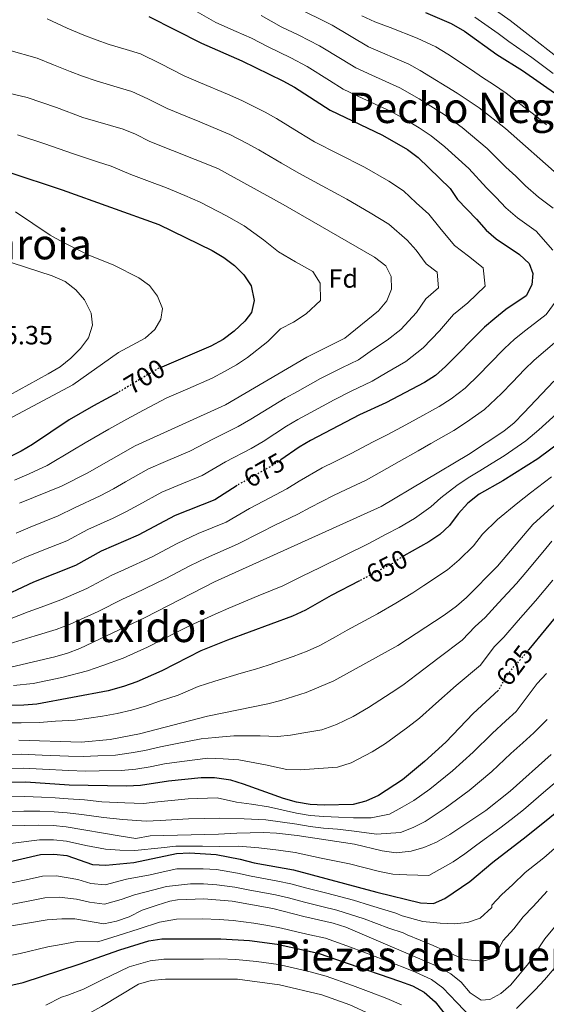
# Model space of a CAD drawing. Units: metres. Extents: x 566469 to 569906, y 4733379 to 4735726.
# Drawn here: x 566678 to 566877, y 4733734 to 4734107 of the extents above; entities that cross this region are included whole.
import ezdxf
from ezdxf.enums import TextEntityAlignment as Align

# ---------------------------------------------------------------- set-up
doc = ezdxf.new("R2010")
doc.units = ezdxf.units.M
doc.header["$MEASUREMENT"] = 0
doc.linetypes.add('DGN Style 5', pattern=[1.217945, 0.521977, -0.695969])
for name, color, linetype, lineweight in [('Cota de curva de nivel directora', 7, 'Continuous', 0), ('Cota de punto acotado terreno', 7, 'Continuous', 0), ('Curva de nivel directora', 30, 'Continuous', 30), ('Curva de nivel directora no vista', 30, 'DGN Style 5', 30), ('Curva de nivel intermedia', 30, 'Continuous', 0), ('Etiqueta de zona arbolada', 92, 'Continuous', 0), ('Texto de Área (paraje) menor', 7, 'Continuous', 0)]:
    doc.layers.add(name, color=color, linetype=linetype, lineweight=lineweight)
doc.styles.add('Style-Arial', font='arial.ttf')

msp = doc.modelspace()

# ---------------------------------------------------------------- linework, layer by layer
at = {"layer": 'Curva de nivel directora', "color": 30, "linetype": 'Continuous', "lineweight": 30, "flags": 128}
for points, elevation in [([(566726.79, 4734107.82), (566746.7, 4734097.72), (566761.95, 4734090.99), (566777.52, 4734083.49), (566781.88, 4734081.04), (566795.47, 4734072.3), (566815.22, 4734062.87), (566824.63, 4734057.39), (566828.67, 4734054.45), (566840.88, 4734042.67), (566843.68, 4734038.53), (566850.86, 4734031.11), (566854.44, 4734026.88), (566858.24, 4734023.63), (566867.11, 4734017.67), (566870.75, 4734014.26), (566872.17, 4734010.48), (566871.84, 4734006.24), (566869.63, 4734001.99), (566861.96, 4733996.8), (566857.73, 4733993.49), (566853.89, 4733990.18), (566839.11, 4733975.28), (566835.34, 4733971.91), (566831.16, 4733969.16), (566816.48, 4733961.49), (566806.49, 4733956.91), (566787.99, 4733947.25), (566783.7, 4733944.68), (566776.78, 4733939.88)], 675), ([(566831.56, 4734109.37), (566841.23, 4734105.16), (566846.25, 4734102.26), (566858.53, 4734093.42), (566868.22, 4734087.35), (566881.57, 4734077.95)], 650), ([(566673.36, 4734048.97), (566693.87, 4734042.13), (566730.5, 4734029.05), (566750.73, 4734019.2), (566755.18, 4734016.52), (566759.22, 4734013.56), (566762.73, 4734009.93), (566765.45, 4734005.76), (566766.65, 4734000.31), (566765.58, 4733995.67), (566763.03, 4733992.43), (566758.99, 4733988.65), (566754.83, 4733985.55), (566750.25, 4733982.98), (566731.68, 4733975.05)], 700), ([(566988.73, 4734010.24), (566987.48, 4734005.4), (566985.55, 4734000.47), (566982.79, 4733995.86), (566973.06, 4733983.61), (566954.71, 4733963.31), (566948.03, 4733955.1), (566941.58, 4733946.34), (566938.24, 4733942.62), (566931.51, 4733933.93), (566924.25, 4733925.97), (566920.46, 4733922.71), (566906.63, 4733912.07), (566903, 4733908.64), (566890, 4733891.54), (566870.65, 4733868.08)], 625), ([(566715.09, 4733965.39), (566705.79, 4733960.42), (566696.59, 4733955.01), (566682.73, 4733945.7), (566678.4, 4733943.2), (566663.22, 4733935.7), (566653.64, 4733931.59), (566643.04, 4733927.72), (566638.19, 4733926.37), (566633.29, 4733925.36), (566611.3, 4733922.02), (566595.65, 4733920.37), (566585.13, 4733920.06), (566563.47, 4733921.79), (566551.62, 4733921.77), (566546.24, 4733921.5), (566529.95, 4733919.18), (566525.08, 4733918.04), (566519.98, 4733915.55), (566515.35, 4733912.07), (566503.94, 4733900.37), (566487.92, 4733891.66)], 700), ([(566892.22, 4733953.76), (566874, 4733940.26), (566860.77, 4733931.98), (566851.87, 4733926.89), (566847.5, 4733923.45), (566843.88, 4733919.47), (566840.58, 4733915.09), (566836.89, 4733911.65), (566832.71, 4733908.9), (566823.25, 4733903.53)], 650), ([(566760.18, 4733930.22), (566751.68, 4733924.77), (566736.7, 4733918.86), (566722.75, 4733911.39), (566708.64, 4733905.28), (566699, 4733899.91), (566683.06, 4733893.61), (566668.4, 4733886.79)], 675), ([(566823.25, 4733903.53), (566823.17, 4733903.48)], 650), ([(566806.51, 4733894.13), (566795.76, 4733888.49), (566786.11, 4733882.95), (566781.13, 4733880.72), (566756.47, 4733871.65), (566746.37, 4733867.57), (566731.68, 4733860.03), (566722.18, 4733855.83), (566717.15, 4733854.03), (566711.3, 4733852.46), (566684.38, 4733847.36), (566679.39, 4733846.96), (566667.55, 4733846.86)], 650), ([(566859.14, 4733852.69), (566849.53, 4733843.84), (566839.15, 4733833.01), (566831.11, 4733825.63), (566822.78, 4733818.75), (566813.77, 4733812.81), (566808.92, 4733810.65), (566804.08, 4733809.36), (566793.15, 4733809.14), (566787.77, 4733809.38), (566782.6, 4733810.32), (566777.71, 4733811.67), (566762.62, 4733817.15), (566757.83, 4733818.6), (566751.56, 4733819.56), (566746.54, 4733819.55), (566734.2, 4733818.24), (566723.57, 4733816.59), (566718.28, 4733816.29), (566696.6, 4733816.76), (566680.19, 4733817.83), (566664.17, 4733817.53)], 625), ([(566669.8, 4733786.79), (566685.68, 4733790.52), (566690.73, 4733790.6), (566695.7, 4733790.09), (566705.41, 4733786.65), (566710.41, 4733786.46), (566721.1, 4733787.49), (566737.18, 4733790.81), (566742.16, 4733791.11), (566752.19, 4733790.47), (566761.33, 4733788.73), (566766.67, 4733787.37), (566781.55, 4733784.69), (566813.1, 4733776.22), (566829.58, 4733772.13), (566834.59, 4733771.88), (566838.87, 4733773.76), (566848.28, 4733780.24), (566857.02, 4733787.52), (566869.66, 4733797.24), (566887.54, 4733811.68)], 600), ([(566627.79, 4733732.2), (566633.3, 4733734.47), (566638.05, 4733736.02), (566642.92, 4733737.26), (566653.76, 4733738.88), (566674.14, 4733740.84), (566679.15, 4733742.04), (566700.36, 4733748.96), (566715.8, 4733754.41), (566726.77, 4733757.73), (566731.71, 4733758.51), (566754.03, 4733758.58), (566764.8, 4733757.95), (566775.38, 4733756.47), (566790.8, 4733753.06), (566821.72, 4733742.54), (566826.64, 4733740.74), (566831.02, 4733738.34), (566835.12, 4733734.68), (566845.32, 4733721.92)], 575)]:
    msp.add_lwpolyline(points, dxfattribs=dict(at, elevation=elevation))
at = {"layer": 'Curva de nivel directora no vista', "color": 30, "linetype": 'DGN Style 5', "lineweight": 30, "flags": 128}
for points, elevation in [([(566731.68, 4733975.05), (566729.67, 4733974.19), (566715.14, 4733965.42), (566715.09, 4733965.39)], 700), ([(566776.78, 4733939.88), (566774.75, 4733938.48), (566760.42, 4733930.37), (566760.18, 4733930.22)], 675), ([(566823.17, 4733903.48), (566819.01, 4733900.69), (566806.51, 4733894.13)], 650), ([(566870.65, 4733868.08), (566868.34, 4733865.29), (566864.71, 4733861.38), (566861.62, 4733857.33), (566859.21, 4733852.75), (566859.14, 4733852.69)], 625)]:
    msp.add_lwpolyline(points, dxfattribs=dict(at, elevation=elevation))
at = {"layer": 'Curva de nivel intermedia', "color": 30, "linetype": 'Continuous', "lineweight": 0, "flags": 128}
for points, elevation in [([(566782.09, 4734111.48), (566796.18, 4734104.57), (566809.93, 4734096.35), (566825.15, 4734089.74), (566829.55, 4734087.37), (566843.55, 4734078.8), (566851.87, 4734073.25), (566861.83, 4734065.34), (566882.38, 4734047.24)], 660), ([(566854.13, 4734112.93), (566863.6, 4734106.32), (566889.26, 4734086.33), (566903.64, 4734075.96), (566907.96, 4734072.33), (566925.09, 4734056.07), (566928.93, 4734052.86), (566947.73, 4734039), (566952.05, 4734035.51), (566955.83, 4734031.61), (566957.72, 4734027.17), (566957.86, 4734022.33), (566957.6, 4734016.81), (566955.86, 4734011.55), (566950.96, 4734002.36), (566945.26, 4733993.71), (566939.48, 4733984.19), (566936.12, 4733979.74)], 640), ([(566688.29, 4734106.9), (566695.85, 4734103.42), (566702.11, 4734100.68), (566706.79, 4734098.91), (566711.73, 4734097.23), (566718.1, 4734095.29), (566723.54, 4734093.61), (566731.02, 4734089.95), (566740.18, 4734085.31), (566746.32, 4734082.73), (566756.53, 4734078.35), (566761.93, 4734075.95), (566770.77, 4734071.59), (566775.13, 4734069.15), (566783.65, 4734063.93), (566789.5, 4734060.39), (566798.41, 4734055.85), (566808.44, 4734050.77), (566817.6, 4734045.45), (566823.17, 4734041.84), (566827.97, 4734037.21), (566832.75, 4734032.91), (566836.93, 4734027.75), (566842.46, 4734021.03), (566847.77, 4734017.01), (566853.34, 4734012.62), (566854.11, 4734005.66), (566847.53, 4733999.37), (566842.15, 4733994.96), (566836.87, 4733988.79), (566830.65, 4733982.29), (566824.05, 4733977.17), (566816.85, 4733973.04), (566811.29, 4733969.67), (566803.14, 4733965.86), (566796.9, 4733962.65), (566788.11, 4733957.88), (566783.2, 4733955.23), (566778.9, 4733952.68), (566770.05, 4733946.87)], 680), ([(566745.09, 4734109.57), (566752.14, 4734105.53), (566759.76, 4734102.16), (566765.58, 4734099.59), (566771.67, 4734096.38), (566780.54, 4734092.09), (566786.64, 4734088.88), (566795.11, 4734083.57), (566800.29, 4734080.31), (566807.84, 4734076.78), (566818.53, 4734071.83)], 670), ([(566769.22, 4734108.19), (566776.88, 4734103.93), (566783.56, 4734100.68), (566791.41, 4734096.73), (566799.94, 4734091.5), (566805.11, 4734088.33), (566811.18, 4734085.57), (566821.84, 4734080.79), (566829.06, 4734076.62), (566833.59, 4734073.89)], 665), ([(566807.36, 4734108.03), (566812.33, 4734105.72), (566818.12, 4734103.61), (566828.36, 4734099.56), (566835.39, 4734096.26), (566840.03, 4734093.51), (566848.96, 4734087.61), (566853.12, 4734084.72), (566857.32, 4734082.01)], 655), ([(566879.86, 4734086.27), (566871.83, 4734092.22), (566863.04, 4734098.33), (566858.98, 4734101.37), (566850.19, 4734107.59)], 645), ([(566673.68, 4734095.1), (566684.45, 4734092.01), (566690.6, 4734089.47), (566696.97, 4734087.02), (566701.65, 4734085.25), (566706.76, 4734083.42), (566714.75, 4734081.05), (566720.28, 4734079.4), (566726.33, 4734076.62), (566733.66, 4734072.9), (566741.37, 4734069.76), (566745.99, 4734067.85), (566751.12, 4734065.72), (566757.41, 4734063.09), (566764.01, 4734059.7), (566768.38, 4734057.26), (566777.02, 4734052.24), (566783.54, 4734048.48), (566792.32, 4734043.71), (566801.67, 4734038.67), (566810.58, 4734033.51), (566817.67, 4734029.22), (566824.62, 4734023.15), (566827.94, 4734019.29), (566831.76, 4734014.11), (566835.93, 4734010.99), (566836.38, 4734005.08), (566831.68, 4734000.83), (566828.07, 4733995.67), (566822.2, 4733989.31), (566816.95, 4733985.18), (566811.4, 4733981.55), (566806.1, 4733977.85), (566799.8, 4733974.81), (566791.74, 4733970.7), (566783.02, 4733965.8), (566778.41, 4733963.22), (566769.85, 4733958.05), (566765.35, 4733955.26), (566760.61, 4733952.52), (566751.22, 4733947.88), (566742.23, 4733943.25), (566733.06, 4733939.27), (566726.63, 4733936.46), (566717.91, 4733931.57), (566713.3, 4733929), (566708.31, 4733926.35), (566698.63, 4733921.73), (566692.34, 4733918.68), (566681.74, 4733914.39), (566676.49, 4733912.16)], 685), ([(566659.71, 4734082.09), (566680.62, 4734077.11), (566691.83, 4734073.36), (566701.8, 4734069.6), (566717.03, 4734065.19), (566721.65, 4734063.28), (566727.13, 4734060.49), (566752.89, 4734050.22), (566777.57, 4734036.57), (566812.17, 4734016.61), (566816.49, 4734013.39), (566818.51, 4734009.35), (566818.66, 4734004.51), (566816.91, 4734000.19), (566813.75, 4733996.32), (566800.91, 4733986.03), (566786.58, 4733978.75), (566755.72, 4733960.77), (566721.6, 4733945.25), (566703.39, 4733934.83), (566693.63, 4733929.95), (566677.77, 4733923.47)], 690), ([(566857.32, 4734082.01), (566862, 4734078.74), (566867.07, 4734074.9), (566873.57, 4734069.99), (566877.36, 4734066.72)], 655), ([(566833.59, 4734073.89), (566838.59, 4734070.69), (566845.34, 4734065.82), (566854.84, 4734057.78), (566861.94, 4734050.8), (566865.68, 4734047.32), (566869.37, 4734043.7), (566874.33, 4734039.37), (566879.86, 4734035.26)], 665), ([(566818.53, 4734071.83), (566824.3, 4734068.49), (566829.11, 4734065.64), (566833.63, 4734062.57), (566838.8, 4734058.4), (566847.86, 4734050.23), (566854.55, 4734042.87), (566858.27, 4734039.21), (566861.9, 4734035.29), (566866.29, 4734031.5), (566873.48, 4734026.47), (566879.75, 4734019.28)], 670), ([(566676.99, 4734063.04), (566687.34, 4734059.58), (566697.84, 4734055.87), (566707.35, 4734052.79), (566712.51, 4734051.14), (566719.92, 4734047.95), (566726.95, 4734045.34), (566733.46, 4734042.92), (566740.35, 4734039.97), (566746.19, 4734037.44), (566756.18, 4734032.29), (566762.78, 4734028.53), (566770.15, 4734023.25), (566775.84, 4734018.67), (566782.34, 4734014.92), (566788.81, 4734011.19), (566791.57, 4734006.85), (566791.78, 4734000.25), (566786.3, 4733995.19), (566781.55, 4733992.04), (566776.61, 4733989.53), (566771.76, 4733984.69), (566764.15, 4733978.67), (566759.9, 4733975.86), (566755.45, 4733973.31), (566750.68, 4733970.89), (566741.53, 4733966.86), (566733.59, 4733963.34), (566724.76, 4733958.69), (566718.37, 4733955.33), (566711.53, 4733951.59), (566702.59, 4733946.4), (566697.91, 4733943.52), (566688.18, 4733937.83), (566681.39, 4733934.68), (566675.84, 4733932.23)], 695), ([(566676.2, 4734033.86), (566689.38, 4734025.02), (566694.12, 4734022.36), (566703.81, 4734017.5), (566713.53, 4734013.66), (566722.9, 4734008.89), (566727.01, 4734005.94), (566730.05, 4734001.91), (566731.87, 4733997.2), (566731.34, 4733993.22), (566729.06, 4733989.31), (566725.31, 4733985.99), (566715.27, 4733980.61), (566697.99, 4733968.37), (566673.65, 4733955.29)], 705), ([(566669.77, 4734016.14), (566690.18, 4734009.63), (566695.1, 4734007.42), (566699.14, 4734004.26), (566702.39, 4734000.47), (566704.95, 4733995.52), (566705.36, 4733990.88), (566703.92, 4733986.09), (566700.89, 4733982.02), (566697.21, 4733978.43), (566693.2, 4733975.2), (566688.62, 4733972.5), (566670.22, 4733962.35)], 710), ([(566881.05, 4734000.07), (566877.16, 4733994.94), (566869.45, 4733989.07), (566865.17, 4733985.56), (566861.47, 4733982.14), (566855.64, 4733976.2), (566851.82, 4733972.27), (566846.48, 4733967.1), (566841.18, 4733963.02), (566836.72, 4733960.09), (566827.94, 4733955.29), (566822.64, 4733952.41), (566816.74, 4733949.32), (566811.68, 4733946.8), (566803.33, 4733942.26), (566797.34, 4733939.35), (566792.35, 4733936.85), (566783.71, 4733931.86), (566778.96, 4733928.94), (566770.12, 4733924.28), (566764.86, 4733921.48), (566755.99, 4733916.37), (566745.46, 4733911.97), (566737.26, 4733908.14), (566727.94, 4733903.2), (566717.52, 4733898.34), (566712.72, 4733896.21), (566703.28, 4733891.2), (566693.35, 4733886.97), (566687.36, 4733884.64), (566681.1, 4733882.41), (566671.1, 4733878.51)], 670), ([(566884.68, 4733987.89), (566876.93, 4733981.35), (566872.61, 4733977.64), (566869.05, 4733974.11), (566864.42, 4733969.31), (566860.31, 4733965), (566853.85, 4733958.92), (566847.02, 4733954.13), (566842.27, 4733951.02), (566833.59, 4733946.06), (566828.79, 4733943.34), (566821.55, 4733939.23), (566816.87, 4733936.69), (566809.03, 4733932.24), (566801.48, 4733928.73), (566796.71, 4733926.45), (566787.84, 4733921.9), (566783.18, 4733919.41), (566774.21, 4733915.02), (566769.29, 4733912.59), (566760.31, 4733907.97), (566748.55, 4733902.84), (566742.23, 4733899.78), (566733.12, 4733895.02), (566721.46, 4733889.27), (566716.81, 4733887.13), (566707.57, 4733882.48), (566697, 4733877.7), (566691.67, 4733875.66), (566683.68, 4733873.32), (566673.81, 4733870.22)], 665), ([(566880.05, 4733969.71), (566868.81, 4733957.73), (566865.04, 4733953.96), (566861.21, 4733950.74), (566847.83, 4733941.94), (566814.74, 4733922.23), (566751.64, 4733893.71), (566725.41, 4733880.2), (566700.65, 4733868.44), (566695.97, 4733866.69), (566691.12, 4733865.37), (566670.1, 4733860.44), (566654.82, 4733857.53), (566649.39, 4733856.83), (566643.05, 4733856.36), (566632.66, 4733856.32), (566627.45, 4733856.96), (566617.44, 4733859.47), (566600.48, 4733864.63), (566595.49, 4733864.9), (566584.06, 4733864.46), (566578.81, 4733863.92), (566573.81, 4733863.9)], 660), ([(566882.42, 4733958.42), (566874.49, 4733951.28), (566869.52, 4733947.11), (566861.28, 4733941.47), (566856.81, 4733938.61), (566852.13, 4733935.72), (566847.7, 4733933.14), (566843.37, 4733930.14), (566837.26, 4733925.59), (566833.47, 4733922.12), (566827.38, 4733917.74), (566821.55, 4733914.33), (566816.67, 4733911.82), (566810.11, 4733908.24), (566801.12, 4733903.86), (566791.58, 4733899.18), (566784.85, 4733895.88), (566777.43, 4733892.21), (566768.18, 4733888.42), (566757, 4733883.76), (566751.83, 4733881.53), (566742.34, 4733877.21), (566737.89, 4733874.92), (566731.44, 4733871.6), (566726.29, 4733869.04), (566717.02, 4733864.8), (566709.32, 4733862.04), (566703.52, 4733859.98), (566693.84, 4733857.52), (566682.88, 4733855.22), (566675.45, 4733854.43)], 655), ([(566770.05, 4733946.87), (566765.5, 4733944.27), (566755.82, 4733939.12), (566746.96, 4733934.01), (566737.72, 4733930.18), (566731.66, 4733927.66), (566722.89, 4733922.85), (566718.03, 4733920.19), (566713.24, 4733917.88), (566703.64, 4733913.51), (566695.67, 4733909.3), (566685.72, 4733905.31), (566679.78, 4733902.89), (566674.84, 4733900.63)], 680), ([(566673.42, 4733840.27), (566678.42, 4733840.35), (566685.27, 4733840.41), (566691.4, 4733841.02), (566698.85, 4733841.32), (566709.22, 4733842.8), (566714.8, 4733843.83), (566720.19, 4733845.07), (566725.89, 4733846.81), (566730.77, 4733848.54), (566737.89, 4733850.82), (566745.43, 4733854.09), (566751.74, 4733856.05), (566761.69, 4733859.08), (566767.08, 4733860.66), (566771.89, 4733862.14), (566781.39, 4733865.41), (566786.67, 4733867.49), (566791.47, 4733869.57), (566797.46, 4733872.94), (566801.82, 4733875.4), (566806.78, 4733878.06), (566813.37, 4733881.64), (566820.3, 4733885.63), (566826.69, 4733889.54), (566830.86, 4733892.31), (566839.86, 4733898.33), (566844.31, 4733902.1), (566849.66, 4733907.38), (566853.15, 4733911.73), (566858.77, 4733917.34), (566866.46, 4733923.69), (566871.31, 4733927.43), (566879.25, 4733933.44)], 645), ([(566891.91, 4733933.34), (566872.15, 4733915.4), (566858.74, 4733899.67), (566847.01, 4733887.76), (566843.19, 4733884.54), (566838.54, 4733881.14), (566821, 4733869.57), (566796.83, 4733856.19), (566786.35, 4733851.83), (566776.73, 4733848.74), (566771.81, 4733847.51), (566748.94, 4733842.88), (566723.23, 4733836.11), (566712.06, 4733834.07), (566701.15, 4733832.98), (566677.45, 4733833.74)], 640), ([(566879.4, 4733909.17), (566875.94, 4733904.91), (566869.49, 4733897.26), (566865.98, 4733893.1), (566859.18, 4733885.78), (566854.12, 4733880.27), (566850.36, 4733876.82), (566845.43, 4733871.68), (566836.64, 4733865.04), (566828.2, 4733858.58), (566822.9, 4733854.64), (566818.54, 4733851.69), (566809.93, 4733846.17), (566804.09, 4733842.79), (566797.78, 4733839.73), (566792.26, 4733837.68), (566785.45, 4733836.58), (566780.41, 4733835.62), (566775.41, 4733835.11), (566768.94, 4733835.47), (566758.94, 4733835.41), (566751.9, 4733834.79), (566746.59, 4733834.26), (566736.81, 4733832.38), (566731.13, 4733831.27), (566725.24, 4733829.89), (566720.06, 4733829), (566714.13, 4733828.14), (566707.48, 4733827.88), (566701.86, 4733827.52), (566696.3, 4733827.68), (566686.31, 4733828.11), (566678.37, 4733828.43), (566673.37, 4733828.33)], 635), ([(566879.76, 4733894.38), (566873.22, 4733886.53), (566866.63, 4733879.02), (566861.23, 4733872.78), (566857.54, 4733869.1), (566852.32, 4733862.21), (566843.08, 4733854.44), (566835.41, 4733847.6), (566829.19, 4733842.13), (566824.83, 4733838.66), (566816.35, 4733832.46), (566811.35, 4733829.4), (566803.35, 4733825.19), (566798.17, 4733823.52), (566789.3, 4733822.86), (566784.09, 4733822.5), (566779, 4733822.72), (566770.98, 4733824.42), (566760.78, 4733826.28), (566754.87, 4733826.69), (566749.07, 4733826.91), (566739.19, 4733825.7), (566732.67, 4733824.75), (566727.25, 4733823.68), (566721.82, 4733822.79), (566716.21, 4733822.22), (566707.88, 4733822.2), (566702.57, 4733822.07), (566696.45, 4733822.22), (566686.47, 4733822.76), (566679.28, 4733823.13), (566674.28, 4733823.03)], 630), ([(566674.81, 4733812.27), (566679.81, 4733812.38), (566686.07, 4733812.15), (566691.24, 4733811.89), (566696.23, 4733811.5), (566702.33, 4733811.12), (566708.94, 4733810.47), (566717.6, 4733809.99), (566724.67, 4733809.83), (566730.13, 4733810.44), (566741.67, 4733811.51), (566752.57, 4733811.92), (566759.94, 4733810.31), (566765.58, 4733809.56), (566772.05, 4733808.5), (566782.68, 4733806.12), (566787.78, 4733805.24), (566793.01, 4733804.82), (566798.61, 4733804.65), (566804.27, 4733804.35), (566810.97, 4733804.39), (566817.88, 4733805.8), (566822.71, 4733808.36), (566827.07, 4733810.88), (566833.14, 4733815.23), (566841.74, 4733822.14), (566849.62, 4733829.23), (566856.71, 4733836.28), (566861.94, 4733841.07), (566865.84, 4733844.63), (566869.99, 4733850.22), (566873.76, 4733855.18), (566877.29, 4733859.02)], 620), ([(566877.55, 4733841.58), (566872.48, 4733836.51), (566868.36, 4733832.78), (566863.88, 4733828.71), (566856.62, 4733821.85), (566848.02, 4733814.66), (566839.02, 4733808.02), (566831.36, 4733803.01), (566826.82, 4733800.71), (566821.99, 4733798.78), (566813.01, 4733798.14), (566804.45, 4733799.34), (566798.14, 4733800.03), (566792.87, 4733800.5), (566787.79, 4733801.1), (566782.77, 4733801.93), (566771.08, 4733803.63), (566762.84, 4733804.04), (566753.58, 4733804.27), (566741.77, 4733803.99), (566731, 4733803.4), (566725.77, 4733803.07), (566716.91, 4733803.68), (566709.6, 4733804.44), (566701.36, 4733805.61), (566695.85, 4733806.23), (566690.87, 4733806.69), (566685.52, 4733806.89), (566679.44, 4733806.92)], 615), ([(566674.07, 4733801.33), (566684.97, 4733801.62), (566690.49, 4733801.5), (566695.48, 4733800.97), (566716.22, 4733797.37), (566721.87, 4733796.57), (566727.18, 4733797.51), (566753.08, 4733798.12), (566760.11, 4733798.52), (566770.11, 4733798.76), (566775.12, 4733798.53), (566782.85, 4733797.73), (566804.64, 4733794.33), (566815.06, 4733791.89), (566820.44, 4733791.09), (566826.1, 4733791.77), (566830.93, 4733793.07), (566835.65, 4733795.15), (566840.76, 4733797.99), (566854.3, 4733807.17), (566863.63, 4733814.46), (566879.11, 4733828.39)], 610), ([(566674.37, 4733794.63), (566685.33, 4733796.07), (566690.61, 4733796.05), (566695.59, 4733795.53), (566702.87, 4733793.84), (566710.33, 4733792.43), (566715.8, 4733792.15), (566721.48, 4733792.03), (566731.38, 4733792.94), (566737.02, 4733793.62), (566747.01, 4733793.67), (566753.39, 4733793.55), (566760.72, 4733793.62), (566768.39, 4733793.06), (566775.82, 4733792.06), (566782.2, 4733791.21), (566791.97, 4733789.14), (566802.75, 4733786.91), (566814.08, 4733784.05), (566819.2, 4733783.05), (566824.45, 4733782.79), (566832.76, 4733782.47), (566841.97, 4733787.69), (566846.44, 4733790.72), (566850.96, 4733794.16), (566859.62, 4733800.39), (566863.95, 4733803.74), (566868.59, 4733807.42), (566876.2, 4733813.9), (566881.16, 4733818.08)], 605), ([(566679.44, 4733806.92), (566674.44, 4733806.8)], 615), ([(566670.48, 4733778.86), (566680.26, 4733780.94), (566686.52, 4733782.27), (566691.73, 4733782.44), (566699.85, 4733780.96), (566704.83, 4733779.51), (566710.17, 4733779.04), (566718.32, 4733781.09), (566727.28, 4733782.77), (566732.14, 4733783.96), (566737.32, 4733784.99), (566747.3, 4733785.09), (566752.32, 4733784.74), (566760.33, 4733783.41), (566765.54, 4733782.21), (566775.59, 4733780.41), (566780.56, 4733779.38), (566786.06, 4733777.91), (566794.12, 4733775.81), (566799.42, 4733774.47), (566804.23, 4733773.12), (566810.7, 4733771.14), (566820.24, 4733768.22), (566822.64, 4733767.28), (566830.52, 4733765.08), (566837.12, 4733764.48), (566842.37, 4733764.16), (566847.42, 4733764.7), (566852.2, 4733766.39), (566856.57, 4733770.37), (566856.61, 4733771.3), (566860.3, 4733775.15), (566864.63, 4733779.15), (566869.3, 4733783.61), (566876.27, 4733789.23), (566884.4, 4733796.3)], 595), ([(566671.17, 4733770.92), (566680.98, 4733772.81), (566687.36, 4733774.03), (566692.73, 4733774.28), (566699.29, 4733773.5), (566704.24, 4733772.36), (566709.93, 4733771.62), (566716.32, 4733773.38), (566721.26, 4733775.24), (566728.58, 4733777.04), (566733.39, 4733778.41), (566742.46, 4733779.38), (566747.46, 4733779.39), (566752.46, 4733779), (566759.34, 4733778.09), (566764.4, 4733777.05), (566774.67, 4733775.23), (566779.57, 4733774.07), (566785.74, 4733772.43), (566792.21, 4733770.83), (566797.98, 4733769.45), (566808.31, 4733766.06), (566817.67, 4733762.64), (566823, 4733760.77), (566824.61, 4733760.08), (566834.44, 4733755.99), (566846.1, 4733750.7), (566853.23, 4733750.1), (566857.27, 4733751.19), (566860.96, 4733757.93), (566864.93, 4733762.36), (566868.48, 4733766.86), (566872.24, 4733770.78), (566877.61, 4733776.65)], 590), ([(566671.85, 4733762.99), (566688.21, 4733765.78), (566693.73, 4733766.12), (566698.73, 4733766.05), (566709.69, 4733764.2), (566714.53, 4733765.29), (566719.28, 4733766.85), (566724.2, 4733769.39), (566729.87, 4733771.3), (566734.65, 4733772.86), (566737.61, 4733773.34), (566747.62, 4733773.69), (566758.34, 4733772.77), (566773.75, 4733770.05), (566785.42, 4733766.96), (566796.53, 4733764.42), (566801.31, 4733762.95), (566836.48, 4733747.93), (566841.07, 4733745.31), (566845.04, 4733742.09), (566848.42, 4733738.05), (566852.62, 4733735.34), (566855.83, 4733735.57), (566860.06, 4733737.8), (566863.83, 4733741.09), (566870.5, 4733749.25), (566876.66, 4733758.57), (566885.93, 4733769.69)], 585), ([(566848.97, 4733728.63), (566843.33, 4733734.41), (566838.09, 4733740), (566833.75, 4733743.13), (566827.77, 4733745.95), (566823.01, 4733747.84), (566812.42, 4733751.84), (566803.09, 4733755.41), (566793.67, 4733758.74), (566787.72, 4733760.08), (566782.84, 4733761.17), (566776.98, 4733762.62), (566771.75, 4733763.65), (566766.5, 4733764.49), (566758.68, 4733765.53), (566753.31, 4733765.92), (566747.16, 4733766.13), (566737.16, 4733765.93), (566730.79, 4733764.91), (566723.02, 4733762.29), (566715.17, 4733759.85), (566707.38, 4733757.41), (566699.54, 4733757.5), (566693.57, 4733756.41), (566688.43, 4733755.46), (566677.96, 4733752.93), (566672.99, 4733751.92)], 580), ([(566822.42, 4733733.59), (566816.82, 4733735.95), (566810.93, 4733738.24), (566803.92, 4733740.9), (566793.86, 4733744.41), (566788.36, 4733745.93), (566783.09, 4733747.12), (566775.78, 4733748.76), (566767.5, 4733749.9), (566759.66, 4733750.75), (566753.56, 4733750.91), (566747.4, 4733750.9), (566742.4, 4733750.89), (566732.4, 4733750.89), (566727.21, 4733750.26), (566719.33, 4733747.89), (566709.1, 4733743.04), (566702.03, 4733739.54), (566696.08, 4733737.22), (566693.64, 4733736.5), (566687.74, 4733733.47)], 570), ([(566880.28, 4733747.33), (566876.57, 4733743.05), (566873, 4733739.18), (566865.91, 4733732.17)], 580), ([(566882.34, 4733705.42), (566877.02, 4733704.47), (566871.18, 4733704), (566859.16, 4733703.92), (566854, 4733704.61), (566849.21, 4733706.04), (566843.99, 4733708.1), (566839.41, 4733710.39), (566835.33, 4733713.29), (566826.67, 4733720.64), (566818.21, 4733726.45), (566802.85, 4733733.56), (566792.19, 4733737.36), (566776.18, 4733741.06), (566760.3, 4733743.22), (566733.09, 4733743.26), (566727.65, 4733742.8), (566722.85, 4733741.37), (566708.87, 4733732.86), (566703.7, 4733730.13), (566698.68, 4733727.77)], 565)]:
    msp.add_lwpolyline(points, dxfattribs=dict(at, elevation=elevation))

# ---------------------------------------------------------------- texts
at = {"layer": 'Cota de curva de nivel directora', "color": 7, "linetype": 'Continuous', "lineweight": 0, "style": 'Style-Arial'}
for s, rotation, p in [('700', 31.1444, (566725.08, 4733971.43, 700)), ('675', 29.4962, (566770.39, 4733936.01, 675)), ('650', 27.6948, (566816.9, 4733899.58, 650)), ('625', 52.6236, (566865.24, 4733862.06, 625))]:
    msp.add_text(s, height=7, rotation=rotation, dxfattribs=at).set_placement(p, align=Align.MIDDLE_CENTER)
at = {"layer": 'Cota de punto acotado terreno', "color": 7, "linetype": 'Continuous', "lineweight": 0, "style": 'Style-Arial'}
msp.add_text('715.35', height=7, dxfattribs=at).set_placement((566661.25, 4733983.63, 715.35))
at = {"layer": 'Etiqueta de zona arbolada', "color": 92, "linetype": 'Continuous', "lineweight": 0, "style": 'Style-Arial'}
msp.add_text('Fd', height=7, dxfattribs=at).set_placement((566800.39, 4734008.6, 693.42), align=Align.MIDDLE_CENTER)
at = {"layer": 'Texto de Área (paraje) menor', "color": 7, "linetype": 'Continuous', "lineweight": 0, "style": 'Style-Arial'}
for s, p in [('Pecho Negro', (566848.97, 4734073.21, 666.31)), ('Angusaroia', (566664.02, 4734021.6, 709.78)), ('Intxidoi', (566721.17, 4733876.66, 663.34)), ('Piezas del Puente de Arriba', (566873.42, 4733752.05, 580.35))]:
    msp.add_text(s, height=11.5, dxfattribs=at).set_placement(p, align=Align.MIDDLE_CENTER)

doc.saveas('drawing.dxf')
